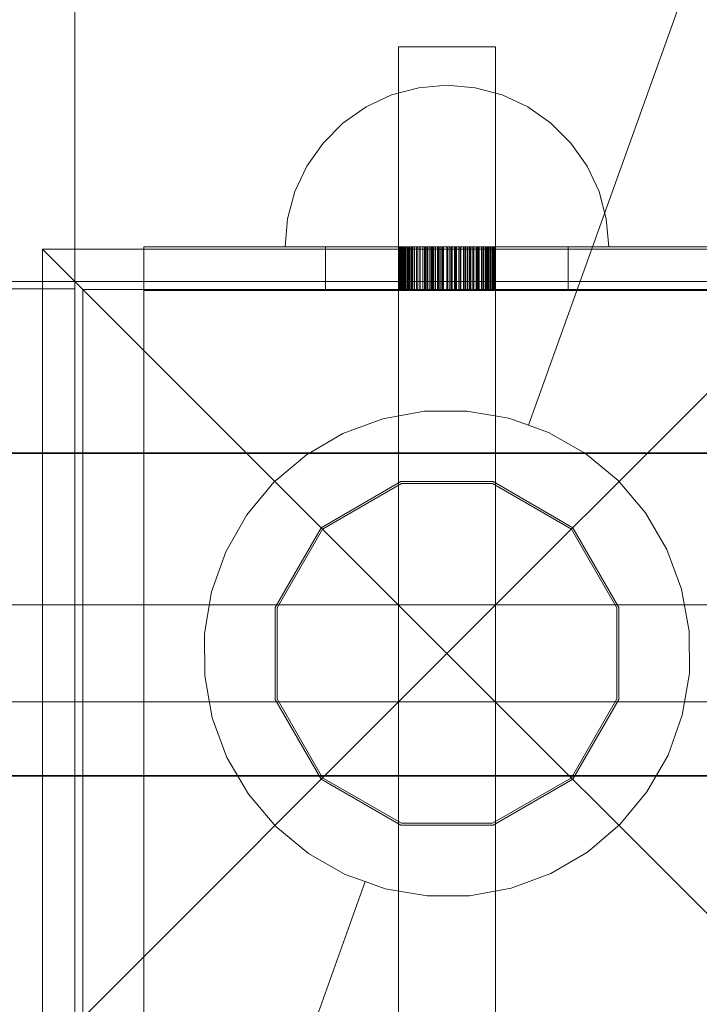
# Model space of a CAD drawing. Units: millimetres. Extents: x 3198 to 11132, y 1166 to 9092.
# Drawn here: x 5923 to 6007, y 5309 to 5431 of the extents above; entities that cross this region are included whole.
import ezdxf

# ---------------------------------------------------------------- set-up
doc = ezdxf.new("R2010")
doc.units = ezdxf.units.MM
doc.header["$MEASUREMENT"] = 0
doc.layers.add('STREFA', color=7, linetype='Continuous')
doc.layers.add('STREFA_Nr_pióra__7', color=7, linetype='Continuous', lineweight=18)
doc.layers.add('ZESTAW_Nr_pióra__7', color=7, linetype='Continuous', lineweight=18)
doc.styles.add('GENERATED_STYLE_1', font='txt')
doc.dimstyles.new('GENERATED_STYLE__1', dxfattribs={"dimtxt": 150, "dimasz": 91.78744, "dimexe": 0.18, "dimexo": 300, "dimgap": 0.09, "dimtad": 0, "dimtih": 1, "dimtoh": 1, "dimdec": 0, "dimlfac": 0.1, "dimzin": 0, "dimdsep": 46, "dimtxsty": 'GENERATED_STYLE_1', "dimblk": 'ARROWHEAD_5', "dimblk1": 'ARROWHEAD_5', "dimblk2": 'ARROWHEAD_5', "dimcen": 0.09, "dimclrd": 7, "dimclre": 7, "dimclrt": 7, "dimazin": 0, "dimtfac": 1, "dimtdec": 4, "dimtmove": 0, "dimatfit": 3, "dimfxl": 0, "dimtolj": 1, "dimtzin": 0, "dimarcsym": 0})
doc.dimstyles.new('GENERATED_STYLE__2', dxfattribs={"dimtxt": 150, "dimasz": 91.78744, "dimexe": 0.18, "dimexo": 300, "dimgap": 0.09, "dimtad": 0, "dimdec": 0, "dimlfac": 0.1, "dimzin": 0, "dimdsep": 46, "dimtxsty": 'GENERATED_STYLE_1', "dimblk": 'ARROWHEAD_5', "dimblk1": 'ARROWHEAD_5', "dimblk2": 'ARROWHEAD_5', "dimcen": 0.09, "dimclrd": 7, "dimclre": 7, "dimclrt": 7, "dimazin": 0, "dimtfac": 1, "dimtdec": 4, "dimtmove": 0, "dimatfit": 3, "dimfxl": 0, "dimtolj": 1, "dimtzin": 0, "dimarcsym": 0})
doc.dimstyles.new('GENERATED_STYLE__3', dxfattribs={"dimtxt": 150, "dimasz": 91.78744, "dimexe": 0.18, "dimexo": 0, "dimgap": 0.09, "dimtad": 0, "dimtih": 1, "dimtoh": 1, "dimdec": 0, "dimlfac": 0.1, "dimzin": 0, "dimdsep": 46, "dimtxsty": 'GENERATED_STYLE_1', "dimblk": 'ARROWHEAD_5', "dimblk1": 'ARROWHEAD_5', "dimblk2": 'ARROWHEAD_5', "dimcen": 0.09, "dimclrd": 7, "dimclre": 7, "dimclrt": 7, "dimazin": 0, "dimtfac": 1, "dimtdec": 4, "dimtmove": 0, "dimatfit": 3, "dimfxl": 0, "dimtolj": 1, "dimtzin": 0, "dimarcsym": 0})
doc.dimstyles.new('GENERATED_STYLE__4', dxfattribs={"dimtxt": 150, "dimasz": 91.78744, "dimexe": 0.18, "dimexo": 0, "dimgap": 0.09, "dimtad": 0, "dimdec": 0, "dimlfac": 0.1, "dimzin": 0, "dimdsep": 46, "dimtxsty": 'GENERATED_STYLE_1', "dimblk": 'ARROWHEAD_5', "dimblk1": 'ARROWHEAD_5', "dimblk2": 'ARROWHEAD_5', "dimcen": 0.09, "dimclrd": 7, "dimclre": 7, "dimclrt": 7, "dimazin": 0, "dimtfac": 1, "dimtdec": 4, "dimtmove": 0, "dimatfit": 3, "dimfxl": 0, "dimtolj": 1, "dimtzin": 0, "dimarcsym": 0})

# ---------------------------------------------------------------- blocks, each defined once
blk = doc.blocks.new('*D1')
at = {"layer": 'STREFA', "linetype": 'Continuous', "lineweight": 0, "true_color": 0x000000}
for points in [[(3197.98, 1256.82), (3291.28, 1231.82), (3291.28, 1281.82)], [(10437.49, 1256.82), (10344.19, 1281.82), (10344.19, 1231.82)]]:
    blk.add_hatch(color=18, dxfattribs=at).paths.add_polyline_path(points)
at = {"layer": 'STREFA_Nr_pióra__7', "linetype": 'Continuous'}
for p, q in [((3197.98, 1166.24), (3197.98, 5484.78)), ((10437.49, 1166.24), (10437.49, 5457.68)), ((3197.98, 1256.82), (3291.28, 1281.82)), ((3291.28, 1281.82), (3291.28, 1231.82)), ((10437.49, 1256.82), (10344.19, 1281.82)), ((10344.19, 1231.82), (10344.19, 1281.82)), ((3197.98, 1256.82), (3291.28, 1231.82)), ((3291.28, 1256.82), (6622.96, 1256.82)), ((7012.51, 1256.82), (10344.19, 1256.82)), ((10437.49, 1256.82), (10344.19, 1231.82))]:
    blk.add_line(p, q, dxfattribs=at)
at = {"layer": 'STREFA_Nr_pióra__7', "insert": (6646.99, 1181.82), "char_height": 150, "attachment_point": 7, "style": 'GENERATED_STYLE_1'}
blk.add_mtext('\\A1;{\\fArial|b0|i0|c238|p38;724}', dxfattribs=at)
blk = doc.blocks.new('ARROWHEAD_5')
at = {"color": 0, "linetype": 'Continuous', "lineweight": 0}
blk.add_line((0, 0), (-1, 0), dxfattribs=at)
blk.add_solid([(-1, 0.2679), (0, 0), (-1, -0.2679), (-1, 0.2679)], dxfattribs=at)
blk = doc.blocks.new('*D3')
at = {"layer": 'STREFA', "linetype": 'Continuous', "lineweight": 0, "true_color": 0x000000}
for points in [[(11041.23, 9091.74), (11016.23, 8998.44), (11066.23, 8998.44)], [(11041.23, 1991.28), (11066.23, 2084.59), (11016.23, 2084.59)]]:
    blk.add_hatch(color=18, dxfattribs=at).paths.add_polyline_path(points)
at = {"layer": 'STREFA_Nr_pióra__7', "linetype": 'Continuous'}
for p, q in [((11131.81, 9091.74), (6064.99, 9091.74)), ((11041.23, 9091.74), (11016.23, 8998.44)), ((11041.23, 9091.74), (11066.23, 8998.44)), ((11066.23, 8998.44), (11016.23, 8998.44)), ((11041.23, 5736.29), (11041.23, 8998.44)), ((11041.23, 2084.59), (11041.23, 5346.74)), ((11041.23, 1991.28), (11016.23, 2084.59)), ((11016.23, 2084.59), (11066.23, 2084.59)), ((11041.23, 1991.28), (11066.23, 2084.59)), ((11131.81, 1991.28), (6004, 1991.28))]:
    blk.add_line(p, q, dxfattribs=at)
at = {"layer": 'STREFA_Nr_pióra__7', "insert": (11116.23, 5370.77), "char_height": 150, "attachment_point": 7, "rotation": 90, "style": 'GENERATED_STYLE_1'}
blk.add_mtext('\\A1;{\\fArial|b0|i0|c238|p38;710}', dxfattribs=at)
blk = doc.blocks.new('*D4')
at = {"layer": 'STREFA', "linetype": 'Continuous', "lineweight": 0, "true_color": 0x000000}
for points in [[(4697.74, 1552.24), (4791.04, 1527.24), (4791.04, 1577.24)], [(8952.96, 1552.24), (8859.66, 1577.24), (8859.66, 1527.24)]]:
    blk.add_hatch(color=18, dxfattribs=at).paths.add_polyline_path(points)
at = {"layer": 'STREFA_Nr_pióra__7', "linetype": 'Continuous'}
for p, q in [((4697.74, 1461.66), (4697.74, 1642.82)), ((8952.96, 1461.66), (8952.96, 1642.82)), ((4697.74, 1552.24), (4791.04, 1577.24)), ((4791.04, 1577.24), (4791.04, 1527.24)), ((8952.96, 1552.24), (8859.66, 1577.24)), ((8859.66, 1527.24), (8859.66, 1577.24)), ((4697.74, 1552.24), (4791.04, 1527.24)), ((4791.04, 1552.24), (6630.57, 1552.24)), ((7020.12, 1552.24), (8859.66, 1552.24)), ((8952.96, 1552.24), (8859.66, 1527.24))]:
    blk.add_line(p, q, dxfattribs=at)
at = {"layer": 'STREFA_Nr_pióra__7', "insert": (6654.6, 1477.24), "char_height": 150, "attachment_point": 7, "style": 'GENERATED_STYLE_1'}
blk.add_mtext('\\A1;{\\fArial|b0|i0|c238|p38;426}', dxfattribs=at)
blk = doc.blocks.new('*D5')
at = {"layer": 'STREFA', "linetype": 'Continuous', "lineweight": 0, "true_color": 0x000000}
for points in [[(10720.37, 7590.07), (10695.37, 7496.77), (10745.37, 7496.77)], [(10720.37, 2962.03), (10745.37, 3055.33), (10695.37, 3055.33)]]:
    blk.add_hatch(color=18, dxfattribs=at).paths.add_polyline_path(points)
at = {"layer": 'STREFA_Nr_pióra__7', "linetype": 'Continuous'}
for p, q in [((10810.94, 7590.07), (10629.79, 7590.07)), ((10720.37, 7590.07), (10695.37, 7496.77)), ((10720.37, 7590.07), (10745.37, 7496.77)), ((10745.37, 7496.77), (10695.37, 7496.77)), ((10720.37, 5470.83), (10720.37, 7496.77)), ((10720.37, 3055.33), (10720.37, 5081.27)), ((10720.37, 2962.03), (10695.37, 3055.33)), ((10695.37, 3055.33), (10745.37, 3055.33)), ((10720.37, 2962.03), (10745.37, 3055.33)), ((10810.94, 2962.03), (10629.79, 2962.03))]:
    blk.add_line(p, q, dxfattribs=at)
at = {"layer": 'STREFA_Nr_pióra__7', "insert": (10795.37, 5105.31), "char_height": 150, "attachment_point": 7, "rotation": 90, "style": 'GENERATED_STYLE_1'}
blk.add_mtext('\\A1;{\\fArial|b0|i0|c238|p38;463}', dxfattribs=at)

msp = doc.modelspace()

# ---------------------------------------------------------------- linework, layer by layer
at = {"layer": 'ZESTAW_Nr_pióra__7', "linetype": 'Continuous'}
for p, q in [((5929.34, 5307.82), (5929.23, 6207.84)), ((5985.44, 5381.02), (6025.9, 5493.99)), ((5969.34, 5427.81), (5969.55, 5427.81)), ((5969.34, 5403.08), (5969.34, 5427.81)), ((5969.55, 5427.81), (5970.15, 5427.81)), ((5970.15, 5427.81), (5971.1, 5427.81)), ((5971.1, 5427.81), (5972.34, 5427.81)), ((5972.34, 5427.81), (5973.79, 5427.81)), ((5973.79, 5427.81), (5975.34, 5427.81)), ((5975.34, 5427.81), (5976.9, 5427.81)), ((5976.9, 5427.81), (5978.34, 5427.81)), ((5978.34, 5427.81), (5979.58, 5427.81)), ((5979.58, 5427.81), (5980.54, 5427.81)), ((5980.54, 5427.81), (5981.14, 5427.81)), ((5981.14, 5427.81), (5981.34, 5427.81)), ((5981.34, 5403.08), (5981.34, 5427.81)), ((5971.87, 5422.76), (5968.5, 5421.86)), ((5971.87, 5422.76), (5968.5, 5421.86)), ((5975.34, 5423.07), (5971.87, 5422.76)), ((5975.34, 5423.07), (5971.87, 5422.76)), ((5975.34, 5423.07), (5978.82, 5422.76)), ((5975.34, 5423.07), (5978.82, 5422.76)), ((5978.82, 5422.76), (5982.18, 5421.86)), ((5978.82, 5422.76), (5982.18, 5421.86)), ((5968.5, 5421.86), (5965.34, 5420.39)), ((5968.5, 5421.86), (5965.34, 5420.39)), ((5982.18, 5421.86), (5985.34, 5420.39)), ((5982.18, 5421.86), (5985.34, 5420.39)), ((5965.34, 5420.39), (5962.49, 5418.39)), ((5965.34, 5420.39), (5962.49, 5418.39)), ((5985.34, 5420.39), (5988.2, 5418.39)), ((5985.34, 5420.39), (5988.2, 5418.39)), ((5962.49, 5418.39), (5960.02, 5415.92)), ((5962.49, 5418.39), (5960.02, 5415.92)), ((5988.2, 5418.39), (5990.66, 5415.92)), ((5988.2, 5418.39), (5990.66, 5415.92)), ((5960.02, 5415.92), (5958.02, 5413.07)), ((5960.02, 5415.92), (5958.02, 5413.07)), ((5990.66, 5415.92), (5992.66, 5413.07)), ((5990.66, 5415.92), (5992.66, 5413.07)), ((5958.02, 5413.07), (5956.55, 5409.91)), ((5958.02, 5413.07), (5956.55, 5409.91)), ((5992.66, 5413.07), (5994.14, 5409.91)), ((5992.66, 5413.07), (5994.14, 5409.91)), ((5956.55, 5409.91), (5955.65, 5406.54)), ((5956.55, 5409.91), (5955.65, 5406.54)), ((5994.14, 5409.91), (5995.04, 5406.54)), ((5994.14, 5409.91), (5995.04, 5406.54)), ((5955.65, 5406.54), (5955.34, 5403.07)), ((5955.65, 5406.54), (5955.34, 5403.07)), ((5995.04, 5406.54), (5995.34, 5403.07)), ((5995.04, 5406.54), (5995.34, 5403.07)), ((5925.34, 5302.81), (5925.34, 5402.81)), ((5925.34, 5402.81), (6025.34, 5402.81)), ((5975.34, 5352.81), (5925.34, 5402.81)), ((5960.34, 5403.08), (5937.85, 5403.08)), ((5937.85, 5403.08), (5937.85, 5397.67)), ((6012.84, 5403.07), (5937.85, 5403.07)), ((5955.34, 5403.07), (5955.65, 5403.07)), ((5955.65, 5403.07), (5956.55, 5403.07)), ((5956.55, 5403.07), (5958.02, 5403.07)), ((5958.02, 5403.07), (5960.02, 5403.07)), ((5960.02, 5403.07), (5962.49, 5403.07)), ((5990.34, 5403.08), (5960.34, 5403.08)), ((5960.34, 5403.08), (5960.34, 5397.67)), ((5962.49, 5403.07), (5965.34, 5403.07)), ((5965.34, 5403.07), (5968.5, 5403.07)), ((5968.5, 5403.07), (5971.87, 5403.07)), ((5969.34, 5403.08), (5969.34, 5397.67)), ((5969.37, 5403.08), (5969.37, 5397.67)), ((5969.39, 5403.08), (5969.39, 5397.67)), ((5969.44, 5403.08), (5969.44, 5397.67)), ((5969.47, 5403.08), (5969.47, 5397.67)), ((5969.49, 5403.08), (5969.49, 5397.67)), ((5969.54, 5403.08), (5969.54, 5397.67)), ((5969.56, 5403.08), (5969.56, 5397.67)), ((5969.6, 5403.08), (5969.6, 5397.67)), ((5969.62, 5403.08), (5969.62, 5397.67)), ((5969.68, 5403.08), (5969.68, 5397.67)), ((5969.76, 5403.08), (5969.76, 5397.67)), ((5969.8, 5403.08), (5969.8, 5397.67)), ((5969.9, 5403.08), (5969.9, 5397.67)), ((5969.92, 5403.08), (5969.92, 5397.67)), ((5970.07, 5403.08), (5970.07, 5397.67)), ((5970.09, 5403.08), (5970.09, 5397.67)), ((5970.15, 5403.08), (5970.15, 5397.67)), ((5970.2, 5403.08), (5970.2, 5397.67)), ((5970.27, 5403.08), (5970.27, 5397.67)), ((5970.29, 5403.08), (5970.29, 5397.67)), ((5970.47, 5403.08), (5970.47, 5397.67)), ((5970.48, 5403.08), (5970.48, 5397.67)), ((5970.52, 5403.08), (5970.52, 5397.67)), ((5970.55, 5403.08), (5970.55, 5397.67)), ((5970.69, 5403.08), (5970.69, 5397.67)), ((5970.76, 5403.08), (5970.76, 5397.67)), ((5970.77, 5403.08), (5970.77, 5397.67)), ((5970.9, 5403.08), (5970.9, 5397.67)), ((5971.04, 5403.08), (5971.04, 5397.67)), ((5971.09, 5403.08), (5971.09, 5397.67)), ((5971.27, 5403.08), (5971.27, 5397.67)), ((5971.34, 5403.08), (5971.34, 5397.67)), ((5971.35, 5403.08), (5971.35, 5397.67)), ((5971.58, 5403.08), (5971.58, 5397.67)), ((5971.73, 5403.08), (5971.73, 5397.67)), ((5971.87, 5403.07), (5975.34, 5403.07)), ((5972, 5403.08), (5972, 5397.67)), ((5972.03, 5403.08), (5972.03, 5397.67)), ((5972.05, 5403.08), (5972.05, 5397.67)), ((5972.34, 5403.08), (5972.34, 5397.67)), ((5972.36, 5403.08), (5972.36, 5397.67)), ((5972.57, 5403.08), (5972.57, 5397.67)), ((5972.62, 5403.08), (5972.62, 5397.67)), ((5972.69, 5403.08), (5972.69, 5397.67)), ((5972.85, 5403.08), (5972.85, 5397.67)), ((5972.93, 5403.08), (5972.93, 5397.67)), ((5973.16, 5403.08), (5973.16, 5397.67)), ((5973.36, 5403.08), (5973.36, 5397.67)), ((5973.46, 5403.08), (5973.46, 5397.67)), ((5973.55, 5403.08), (5973.55, 5397.67)), ((5973.69, 5403.08), (5973.69, 5397.67)), ((5973.88, 5403.08), (5973.88, 5397.67)), ((5973.92, 5403.08), (5973.92, 5397.67)), ((5974.16, 5403.08), (5974.16, 5397.67)), ((5974.19, 5403.08), (5974.19, 5397.67)), ((5974.26, 5403.08), (5974.26, 5397.67)), ((5974.39, 5403.08), (5974.39, 5397.67)), ((5974.59, 5403.08), (5974.59, 5397.67)), ((5974.77, 5403.08), (5974.77, 5397.67)), ((5974.89, 5403.08), (5974.89, 5397.67)), ((5974.91, 5403.08), (5974.91, 5397.67)), ((5975.34, 5403.08), (5975.34, 5397.67)), ((5975.34, 5403.07), (5978.82, 5403.07)), ((6025.34, 5402.81), (5975.34, 5352.81)), ((5975.39, 5403.08), (5975.39, 5397.67)), ((5975.6, 5403.08), (5975.6, 5397.67)), ((5975.84, 5403.08), (5975.84, 5397.67)), ((5975.96, 5403.08), (5975.96, 5397.67)), ((5976, 5403.08), (5976, 5397.67)), ((5976.28, 5403.08), (5976.28, 5397.67)), ((5976.32, 5403.08), (5976.32, 5397.67)), ((5976.4, 5403.08), (5976.4, 5397.67)), ((5976.54, 5403.08), (5976.54, 5397.67)), ((5976.83, 5403.08), (5976.83, 5397.67)), ((5976.96, 5403.08), (5976.96, 5397.67)), ((5977.07, 5403.08), (5977.07, 5397.67)), ((5977.37, 5403.08), (5977.37, 5397.67)), ((5977.41, 5403.08), (5977.41, 5397.67)), ((5977.59, 5403.08), (5977.59, 5397.67)), ((5977.62, 5403.08), (5977.62, 5397.67)), ((5977.85, 5403.08), (5977.85, 5397.67)), ((5977.88, 5403.08), (5977.88, 5397.67)), ((5978.07, 5403.08), (5978.07, 5397.67)), ((5978.22, 5403.08), (5978.22, 5397.67)), ((5978.29, 5403.08), (5978.29, 5397.67)), ((5978.31, 5403.08), (5978.31, 5397.67)), ((5978.53, 5403.08), (5978.53, 5397.67)), ((5978.58, 5403.08), (5978.58, 5397.67)), ((5978.67, 5403.08), (5978.67, 5397.67)), ((5978.82, 5403.07), (5982.18, 5403.07)), ((5978.95, 5403.08), (5978.95, 5397.67)), ((5979.02, 5403.08), (5979.02, 5397.67)), ((5979.15, 5403.08), (5979.15, 5397.67)), ((5979.24, 5403.08), (5979.24, 5397.67)), ((5979.33, 5403.08), (5979.33, 5397.67)), ((5979.34, 5403.08), (5979.34, 5397.67)), ((5979.62, 5403.08), (5979.62, 5397.67)), ((5979.69, 5403.08), (5979.69, 5397.67)), ((5979.84, 5403.08), (5979.84, 5397.67)), ((5979.86, 5403.08), (5979.86, 5397.67)), ((5979.92, 5403.08), (5979.92, 5397.67)), ((5980.09, 5403.08), (5980.09, 5397.67)), ((5980.14, 5403.08), (5980.14, 5397.67)), ((5980.25, 5403.08), (5980.25, 5397.67)), ((5980.33, 5403.08), (5980.33, 5397.67)), ((5980.38, 5403.08), (5980.38, 5397.67)), ((5980.53, 5403.08), (5980.53, 5397.67)), ((5980.7, 5403.08), (5980.7, 5397.67)), ((5980.74, 5403.08), (5980.74, 5397.67)), ((5980.82, 5403.08), (5980.82, 5397.67)), ((5980.97, 5403.08), (5980.97, 5397.67)), ((5981.08, 5403.08), (5981.08, 5397.67)), ((5981.11, 5403.08), (5981.11, 5397.67)), ((5981.15, 5403.08), (5981.15, 5397.67)), ((5981.24, 5403.08), (5981.24, 5397.67)), ((5981.25, 5403.08), (5981.25, 5397.67)), ((5981.27, 5403.08), (5981.27, 5397.67)), ((5981.3, 5403.08), (5981.3, 5397.67)), ((5981.32, 5403.08), (5981.32, 5397.67)), ((5981.34, 5403.08), (5981.34, 5397.67)), ((5982.18, 5403.07), (5985.34, 5403.07)), ((5985.34, 5403.07), (5988.2, 5403.07)), ((5988.2, 5403.07), (5990.66, 5403.07)), ((6012.84, 5403.08), (5990.34, 5403.08)), ((5990.34, 5403.08), (5990.34, 5397.67)), ((5990.66, 5403.07), (5992.66, 5403.07)), ((5992.66, 5403.07), (5994.14, 5403.07)), ((5994.14, 5403.07), (5995.04, 5403.07)), ((5995.04, 5403.07), (5995.34, 5403.07)), ((5929.12, 5398.78), (5219.13, 5398.86)), ((6019.5, 5398.78), (5929.12, 5398.78)), ((5211.32, 5397.79), (5929.33, 5397.88)), ((5929.33, 5397.88), (5929.34, 5307.81)), ((5930.34, 5397.81), (5930.34, 5307.81)), ((6020.34, 5397.81), (5930.34, 5397.81)), ((5937.85, 5397.67), (5937.85, 5307.94)), ((5960.34, 5397.67), (5937.85, 5397.67)), ((5990.34, 5397.67), (5960.34, 5397.67)), ((5969.34, 5307.94), (5969.34, 5397.67)), ((5981.34, 5307.94), (5981.34, 5397.67)), ((6012.84, 5397.67), (5990.34, 5397.67)), ((5972.57, 5382.76), (5967.41, 5381.82)), ((5977.81, 5382.78), (5972.57, 5382.76)), ((5982.98, 5381.9), (5977.81, 5382.78)), ((5967.41, 5381.82), (5962.49, 5380)), ((5985.44, 5381.02), (5982.98, 5381.9)), ((5987.91, 5380.13), (5985.44, 5381.02)), ((5962.49, 5380), (5957.96, 5377.36)), ((5992.47, 5377.53), (5987.91, 5380.13)), ((6265.1, 5377.66), (5570.22, 5377.59)), ((6265.1, 5377.56), (5570.22, 5377.49)), ((5957.96, 5377.36), (5953.96, 5373.97)), ((5996.5, 5374.19), (5992.47, 5377.53)), ((5953.96, 5373.97), (5950.61, 5369.93)), ((5969.65, 5374.06), (5959.79, 5368.36)), ((5969.72, 5373.81), (5959.97, 5368.18)), ((5981.04, 5374.06), (5969.65, 5374.06)), ((5980.97, 5373.81), (5969.72, 5373.81)), ((5990.72, 5368.18), (5980.97, 5373.81)), ((5990.9, 5368.36), (5981.04, 5374.06)), ((5999.89, 5370.19), (5996.5, 5374.19)), ((6002.54, 5365.66), (5999.89, 5370.19)), ((5950.61, 5369.93), (5948.02, 5365.38)), ((5959.79, 5368.36), (5954.09, 5358.5)), ((5959.97, 5368.18), (5954.34, 5358.43)), ((5996.34, 5358.43), (5990.72, 5368.18)), ((5996.59, 5358.5), (5990.9, 5368.36)), ((5948.02, 5365.38), (5946.25, 5360.44)), ((6004.35, 5360.74), (6002.54, 5365.66)), ((5946.25, 5360.44), (5945.37, 5355.27)), ((6005.29, 5355.58), (6004.35, 5360.74)), ((6050.34, 5358.81), (5900.34, 5358.81)), ((5954.09, 5358.5), (5954.09, 5347.11)), ((5954.34, 5358.43), (5954.34, 5347.18)), ((5996.34, 5347.18), (5996.34, 5358.43)), ((5996.59, 5347.11), (5996.59, 5358.5)), ((6005.32, 5350.34), (6005.29, 5355.58)), ((5945.37, 5355.27), (5945.39, 5350.03)), ((5925.34, 5302.81), (5975.34, 5352.81)), ((5975.34, 5352.81), (6025.34, 5302.81)), ((5945.39, 5350.03), (5946.33, 5344.87)), ((6004.44, 5345.17), (6005.32, 5350.34)), ((6050.34, 5346.81), (5900.34, 5346.81)), ((5954.09, 5347.11), (5959.79, 5337.25)), ((5954.34, 5347.18), (5959.97, 5337.43)), ((5990.72, 5337.43), (5996.34, 5347.18)), ((5990.9, 5337.25), (5996.59, 5347.11)), ((5946.33, 5344.87), (5948.15, 5339.96)), ((6002.67, 5340.24), (6004.44, 5345.17)), ((5948.15, 5339.96), (5950.79, 5335.43)), ((6000.07, 5335.68), (6002.67, 5340.24)), ((6265.11, 5337.76), (5570.23, 5337.69)), ((6265.11, 5337.66), (5570.23, 5337.59)), ((5959.79, 5337.25), (5969.65, 5331.56)), ((5959.97, 5337.43), (5969.72, 5331.81)), ((5980.97, 5331.81), (5990.72, 5337.43)), ((5981.04, 5331.56), (5990.9, 5337.25)), ((5950.79, 5335.43), (5954.18, 5331.43)), ((5996.72, 5331.65), (6000.07, 5335.68)), ((5954.18, 5331.43), (5958.22, 5328.08)), ((5969.65, 5331.56), (5981.04, 5331.56)), ((5969.72, 5331.81), (5980.97, 5331.81)), ((5992.72, 5328.26), (5996.72, 5331.65)), ((5958.22, 5328.08), (5962.77, 5325.48)), ((5988.19, 5325.61), (5992.72, 5328.26)), ((5962.77, 5325.48), (5965.24, 5324.6)), ((5983.28, 5323.8), (5988.19, 5325.61)), ((5965.24, 5324.6), (5924.78, 5211.63)), ((5965.24, 5324.6), (5967.71, 5323.71)), ((5967.71, 5323.71), (5972.88, 5322.83)), ((5978.12, 5322.86), (5983.28, 5323.8)), ((5972.88, 5322.83), (5978.12, 5322.86))]:
    msp.add_line(p, q, dxfattribs=at)

# ---------------------------------------------------------------- dimensions: what is measured, and where the dimension line sits
at = {"layer": 'STREFA', "linetype": 'Continuous'}
for base, p1, p2, dimstyle, picture, middle in [((11041.23, 9091.74), (5704, 1991.28), (5764.99, 9091.74), 'GENERATED_STYLE__2', '*D3', (11041.23, 5541.51)), ((10720.37, 7590.07), (5892.08, 2962.03), (6085.08, 7590.07), 'GENERATED_STYLE__4', '*D5', (10720.37, 5276.05))]:
    dim = msp.add_linear_dim(base=base, p1=p1, p2=p2, angle=90, dimstyle=dimstyle, dxfattribs=at)
    dim.commit()
    dim.dimension.update_dxf_attribs({"geometry": picture, "text_midpoint": middle, "dimtype": 160, "text_rotation": 90})
for base, p1, p2, dimstyle, picture, middle in [((10437.49, 1256.82), (3197.98, 5784.78), (10437.49, 5757.68), 'GENERATED_STYLE__1', '*D1', (6817.74, 1256.82)), ((8952.96, 1552.24), (4697.74, 5757.68), (8952.96, 5756.38), 'GENERATED_STYLE__3', '*D4', (6825.35, 1552.24))]:
    dim = msp.add_linear_dim(base=base, p1=p1, p2=p2, dimstyle=dimstyle, dxfattribs=at)
    dim.commit()
    dim.dimension.update_dxf_attribs({"geometry": picture, "text_midpoint": middle, "dimtype": 160})

doc.saveas('drawing.dxf')
